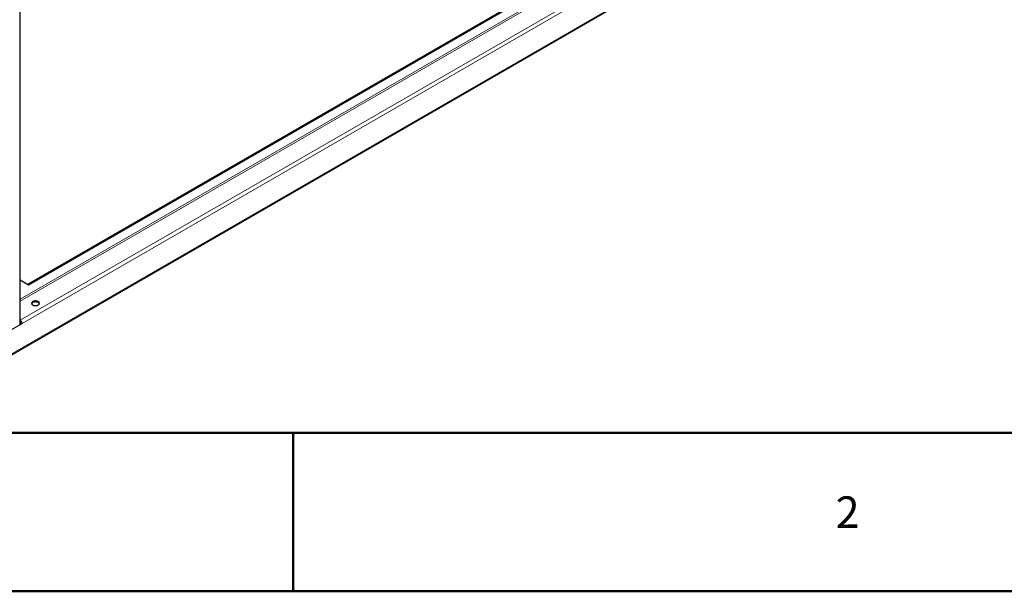
# Model space of a CAD drawing. Units: millimetres. Extents: x -2100 to 2100, y -1485 to 1485.
# Drawn here: x -1573 to -951, y -1485 to -1124 of the extents above; entities that cross this region are included whole.
import ezdxf

# ---------------------------------------------------------------- set-up
doc = ezdxf.new("R2010")
doc.units = ezdxf.units.MM
for name, color, linetype, lineweight in [('Liniewidoków', 7, 'Continuous', 0), ('Obramowanie', 196, 'Continuous', 0), ('Tabelkarysunkowa', 1, 'Continuous', 0), ('Wymiary', 7, 'Continuous', 0)]:
    doc.layers.add(name, color=color, linetype=linetype, lineweight=lineweight)
doc.styles.add('Tekststrony', font='isocp', dxfattribs={"bigfont": 'bigfont.shx'})

# ---------------------------------------------------------------- blocks, each defined once
blk = doc.blocks.new('G.P.L')
at = {"layer": 'Liniewidoków', "color": 7, "linetype": 'Continuous', "lineweight": 30}
for p, q in [((3253.9, -905), (3253.9, 6103.8)), ((8323.4, 2240.7), (3300.2, -659.4)), ((8329, 2237.5), (3305.8, -662.7)), ((3118.6, -1148.5), (8752.8, 2104.4)), ((3305.8, -662.7), (3253.9, -632)), ((3178.5, -955), (3266.2, -904.4)), ((3249.2, -907.7), (3260.5, -901.1)), ((3254.8, -884.8), (3253.9, -884.2)), ((3253.9, -890.8), (3254.8, -891.3)), ((3260.5, -901.1), (3266.2, -904.4))]:
    blk.add_line(p, q, dxfattribs=at)
at = {"layer": 'Liniewidoków', "color": 7, "linetype": 'Continuous', "lineweight": 15}
for p, q in [((8484.6, 2268.5), (3253.9, -751.5)), ((8490.3, 2258.7), (3253.9, -764.5)), ((3254.8, -884.8), (8600.6, 2201.6)), ((3266.2, -904.4), (8611.9, 2182)), ((3121.9, -1141.2), (8756.1, 2111.7))]:
    blk.add_line(p, q, dxfattribs=at)
at = {"layer": 'Liniewidoków', "color": 7, "linetype": 'Continuous', "lineweight": 30}
for centre, major_axis, start_param, end_param in [((3242.1, -675), (8.8, 15.2), 5.180513, 5.815061), ((3351, -777), (25, 0), 2.356194, 3.141593), ((3351, -777), (25, 0), 3.141593, 6.283185), ((3351, -783.6), (25, 0), 2.356194, 2.913342), ((3351, -777), (25, 0), 0, 2.356194), ((3351, -783.6), (25, 0), 0.228251, 2.356194), ((3254.8, -897.9), (8, -13.9), 0.785398, 2.356194), ((3254.8, -897.9), (-4, 6.93), 3.926991, 5.497787)]:
    blk.add_ellipse(centre, major_axis=major_axis, ratio=0.57735, start_param=start_param, end_param=end_param, dxfattribs=at)

msp = doc.modelspace()

# ---------------------------------------------------------------- linework, layer by layer
at = {"layer": 'Obramowanie', "color": 7, "linetype": 'Continuous', "lineweight": 50}
msp.add_line((-1400, -1485), (-1400, -1385), dxfattribs=at)
msp.add_lwpolyline([(-2000, -1485), (-2100, -1485), (2100, -1485), (2100, 1485), (-2100, 1485)], dxfattribs=at)
msp.add_lwpolyline([(2000, -1385), (-2000, -1385), (-2000, 1385), (2000, 1385)], close=True, dxfattribs=at)

# ---------------------------------------------------------------- block references
at = {"layer": 'Wymiary', "xscale": 0.1, "yscale": 0.1, "zscale": 0.1}
msp.add_blockref('G.P.L', (-1897.650056, -1225.403938), dxfattribs=at)

# ---------------------------------------------------------------- texts
at = {"layer": 'Tabelkarysunkowa', "color": 7, "insert": (-1050, -1435), "char_height": 19.89666667, "width": 16.66666667, "attachment_point": 5, "style": 'Tekststrony'}
msp.add_mtext('{\\farial|b0|i0|c0|p2;2}', dxfattribs=at)

doc.saveas('drawing.dxf')
